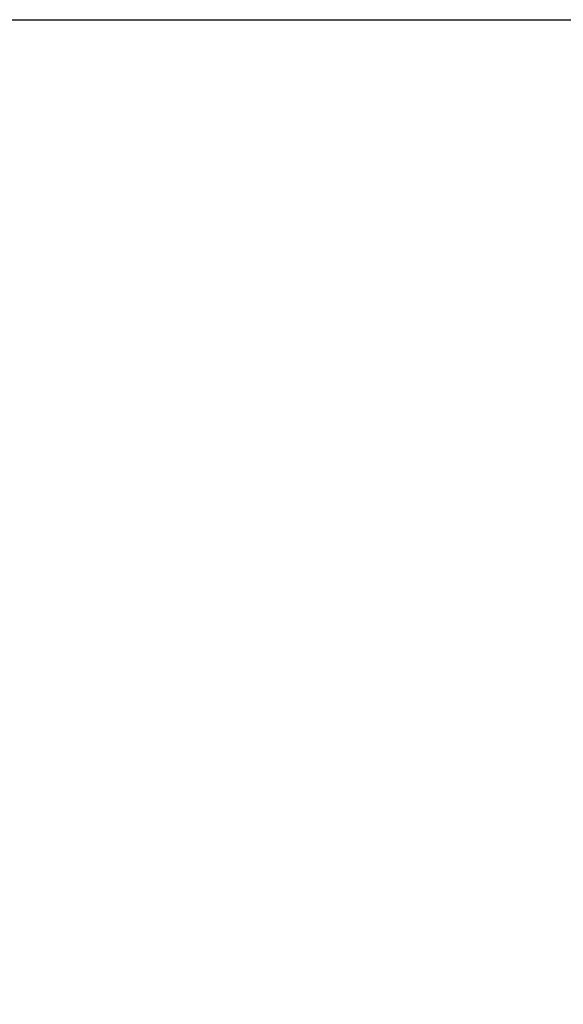
# Model space of a CAD drawing. Extents: x -76232 to -61388, y 38157 to 47645.
# Drawn here: x -69058 to -68439, y 45130 to 46251 of the extents above; entities that cross this region are included whole.
import ezdxf

# ---------------------------------------------------------------- set-up
doc = ezdxf.new("R2010")
doc.units = 0
doc.header["$LTSCALE"] = 50
doc.header["$MEASUREMENT"] = 0
doc.linetypes.add('CONTINUA', pattern=[0])
doc.layers.get('0').update_dxf_attribs({"linetype": 'CONTINUA'})
doc.layers.get('DEFPOINTS').update_dxf_attribs({"linetype": 'CONTINUOUS'})
doc.styles.get("Standard").update_dxf_attribs({"font": 'ROMANS.SHX', "width": 0.8})
doc.dimstyles.new('ISO-25', dxfattribs={"dimscale": 12, "dimtxt": 3, "dimasz": 3, "dimexe": 0, "dimexo": 0.625, "dimtad": 1, "dimtxsty": 'Standard', "dimcen": 2.5, "dimclrd": 1, "dimclre": 1, "dimclrt": 3, "dimadec": 0, "dimazin": 0, "dimtfac": 1, "dimtmove": 0, "dimatfit": 3, "dimfxl": 1, "dimarcsym": 0})

# ---------------------------------------------------------------- blocks, each defined once
blk = doc.blocks.new('*D57')
at = {"color": 1, "lineweight": -2}
for p, q in [((-69448.6, 46251.2), (-66416.2, 46251.2)), ((-66416.2, 46185.2), (-66416.2, 43238.4)), ((-67623.4, 43172.4), (-66416.2, 43172.4))]:
    blk.add_line(p, q, dxfattribs=at)
at = {"color": 1}
for points in [[(-66427.2, 46185.2), (-66405.2, 46185.2), (-66416.2, 46251.2)], [(-66427.2, 43238.4), (-66405.2, 43238.4), (-66416.2, 43172.4)]]:
    blk.add_solid(points, dxfattribs=at)
at = {"layer": 'DEFPOINTS', "color": 0}
for p in [(-69462.4, 46251.2), (-67637.1, 43172.4), (-66416.2, 43172.4)]:
    blk.add_point(p, dxfattribs=at)
at = {"color": 3, "insert": (-66462.9, 44711.8), "char_height": 66, "attachment_point": 5, "rotation": 90}
blk.add_mtext('3079', dxfattribs=at)

msp = doc.modelspace()

# ---------------------------------------------------------------- dimensions: what is measured, and where the dimension line sits
dim = msp.add_linear_dim(base=(-66416.17, 43172.38), p1=(-69462.35, 46251.22), p2=(-67637.11, 43172.38), angle=90, dimstyle='ISO-25', override={"dimscale": 22, "dimdec": 0})
dim.commit()
dim.dimension.update_dxf_attribs({"geometry": '*D57', "text_midpoint": (-66462.92, 44711.8)})

doc.saveas('drawing.dxf')
